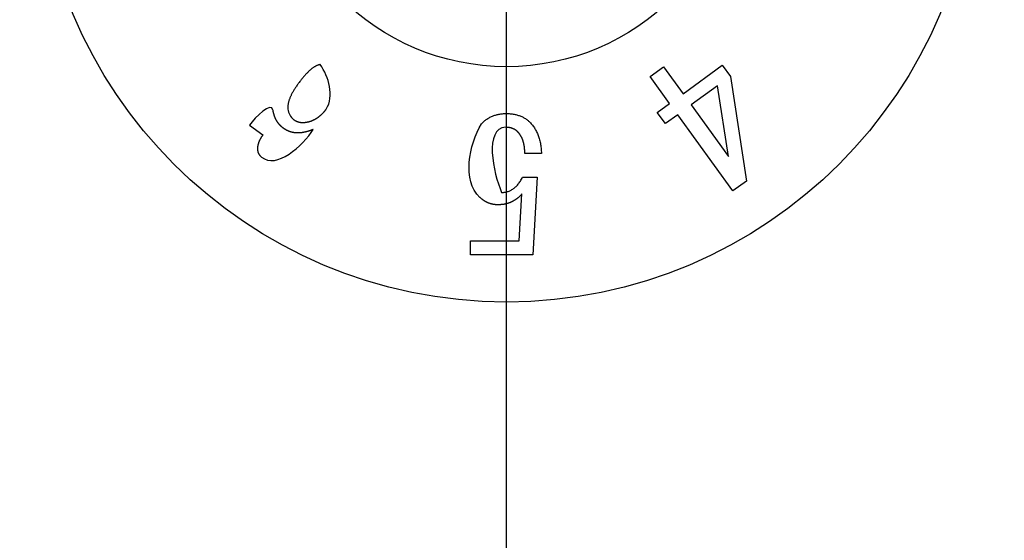
# Model space of a CAD drawing. Extents: x -217 to 202, y -148 to 148.
# Drawn here: x 129 to 131, y 19 to 20 of the extents above; entities that cross this region are included whole.
import ezdxf

# ---------------------------------------------------------------- set-up
doc = ezdxf.new("R2010")
doc.units = 0
doc.layers.get('0').update_dxf_attribs({"linetype": 'CONTINUOUS'})
doc.layers.get('DEFPOINTS').update_dxf_attribs({"linetype": 'CONTINUOUS'})
doc.layers.add('CLASS1', color=7, linetype='CONTINUOUS')
doc.styles.add('MX_DIMTXSTY_2', font='txt.shx', dxfattribs={"width": 0.7, "bigfont": 'extfont.shx'})
doc.styles.add('MX_DIMTXSTY_3', font='txt.shx', dxfattribs={"width": 0.65, "bigfont": 'extfont.shx'})
doc.styles.add('MX_NOTE_STANDARD', font='txt.shx', dxfattribs={"bigfont": 'extfont.shx'})
doc.dimstyles.new('MXDIMSTYLE', dxfattribs={"dimtxt": 3, "dimasz": 2.5, "dimexe": 2.28, "dimexo": 1, "dimgap": 1, "dimtad": 1, "dimdsep": 46, "dimtxsty": 'MX_NOTE_STANDARD', "dimblk1": 'OPEN30', "dimblk2": 'OPEN30', "dimsah": 1, "dimcen": 2.5, "dimadec": 0, "dimazin": 0, "dimtfac": 1, "dimtmove": 0, "dimatfit": 3, "dimldrblk": 'OPEN30', "dimfxl": 1, "dimtzin": 0, "dimarcsym": 0})

# ---------------------------------------------------------------- blocks, each defined once
blk = doc.blocks.new('MS_84')
at = {"color": 2, "linetype": 'CONTINUOUS'}
blk.add_line((158, -17.5), (158, -2.75), dxfattribs=at)
blk = doc.blocks.new('_OPEN')
at = {"color": 0, "linetype": 'ByBlock', "lineweight": -2}
for p, q in [((-1, 0.166667), (0, 0)), ((0, 0), (-1, -0.166667)), ((0, 0), (-1, 0))]:
    blk.add_line(p, q, dxfattribs=at)
blk = doc.blocks.new('*D101')
at = {"color": 1, "linetype": 'CONTINUOUS'}
for p, q in [((131.14448, 62.011715), (149.144482, 62.011715)), ((147.794482, 62.011715), (147.794482, 8.011715)), ((131.14448, 8.011715), (149.144482, 8.011715))]:
    blk.add_line(p, q, dxfattribs=at)
at = {"layer": 'DEFPOINTS', "color": 0, "linetype": 'CONTINUOUS'}
for p in [(129.79448, 62.011715), (129.79448, 8.011715), (147.794482, 8.011715)]:
    blk.add_point(p, dxfattribs=at)
at = {"color": 1, "linetype": 'CONTINUOUS', "xscale": 2.7, "yscale": 2.7, "zscale": 2.7}
for p, rotation in [((147.794482, 62.011715), 90), ((147.794482, 8.011715), 270)]:
    blk.add_blockref('_OPEN', p, dxfattribs=dict(at, rotation=rotation))
at = {"color": 1, "linetype": 'CONTINUOUS', "insert": (145.444482, 34.61546), "char_height": 2.7, "attachment_point": 5, "rotation": 90, "style": 'MX_DIMTXSTY_3'}
blk.add_mtext('\\A1;270', dxfattribs=at)
blk = doc.blocks.new('_OPEN30')
at = {"color": 0, "linetype": 'ByBlock', "lineweight": -2}
for p, q in [((-1, 0.267949), (0, 0)), ((0, 0), (-1, -0.267949)), ((0, 0), (-1, 0))]:
    blk.add_line(p, q, dxfattribs=at)
blk = doc.blocks.new('*D103')
at = {"color": 1, "linetype": 'CONTINUOUS'}
for p, q in [((128.885343, 60.152515), (143.144482, 60.152515)), ((141.794482, 60.152515), (141.794482, 9.870916)), ((128.885343, 9.870916), (143.144482, 9.870916))]:
    blk.add_line(p, q, dxfattribs=at)
at = {"layer": 'DEFPOINTS', "color": 0, "linetype": 'CONTINUOUS'}
for p in [(127.535343, 60.152515), (127.535343, 9.870916), (141.794482, 9.870916)]:
    blk.add_point(p, dxfattribs=at)
at = {"color": 1, "linetype": 'CONTINUOUS', "xscale": 2.7, "yscale": 2.7, "zscale": 2.7}
for p, rotation in [((141.794482, 60.152515), 90), ((141.794482, 9.870916), 270)]:
    blk.add_blockref('_OPEN', p, dxfattribs=dict(at, rotation=rotation))
at = {"color": 1, "linetype": 'CONTINUOUS', "insert": (139.444482, 34.66946), "char_height": 2.7, "attachment_point": 5, "rotation": 90, "style": 'MX_DIMTXSTY_2'}
blk.add_mtext('\\A1;250', dxfattribs=at)

msp = doc.modelspace()

# ---------------------------------------------------------------- linework, layer by layer
at = {"layer": 'CLASS1', "color": 1, "linetype": 'CONTINUOUS'}
for p, q in [((130.2998, 19.6906), (130.3284, 19.7114)), ((130.3284, 19.7114), (130.37, 19.6541)), ((130.37, 19.6541), (130.4534, 19.7147)), ((130.4534, 19.7147), (130.4705, 19.6911)), ((130.3414, 19.6333), (130.2998, 19.6906)), ((130.4705, 19.6911), (130.5047, 19.4687)), ((130.4432, 19.6712), (130.3871, 19.6305)), ((130.4667, 19.5209), (130.4432, 19.6712)), ((130.3152, 19.6143), (130.3414, 19.6333)), ((130.3871, 19.6305), (130.4667, 19.5209)), ((130.3324, 19.5907), (130.3152, 19.6143)), ((130.3585, 19.6097), (130.3324, 19.5907)), ((130.4761, 19.4479), (130.3585, 19.6097)), ((129.4479, 19.5878), (129.4765, 19.567)), ((130.0688, 19.5275), (130.0334, 19.5275)), ((130.0288, 19.4767), (130.0596, 19.4767)), ((130.0596, 19.4767), (130.0504, 19.3121)), ((130.5047, 19.4687), (130.4761, 19.4479)), ((130.0211, 19.3414), (130.0273, 19.4414)), ((129.9181, 19.3121), (129.9181, 19.3414)), ((129.9181, 19.3414), (130.0211, 19.3414)), ((130.0504, 19.3121), (129.9181, 19.3121))]:
    msp.add_line(p, q, dxfattribs=at)
for radius in [1, 0.5]:
    msp.add_circle((129.9945, 20.2117), radius, dxfattribs=at)
for points, start_tangent, end_tangent in [([(129.5982, 19.7162), (129.5965, 19.7159), (129.5948, 19.7154), (129.5931, 19.7148), (129.5913, 19.7141), (129.5895, 19.7132), (129.5876, 19.7122), (129.5858, 19.7111), (129.5838, 19.7099), (129.5819, 19.7085), (129.5799, 19.7069), (129.5779, 19.7053), (129.5759, 19.7035), (129.5738, 19.7016), (129.5717, 19.6996), (129.5696, 19.6974), (129.5674, 19.6951), (129.5652, 19.6926), (129.563, 19.69), (129.5607, 19.6873), (129.5584, 19.6845), (129.5561, 19.6815), (129.5537, 19.6784), (129.5513, 19.6752), (129.5491, 19.6721), (129.547, 19.6691), (129.545, 19.6661), (129.5432, 19.6632), (129.5414, 19.6603), (129.5398, 19.6575), (129.5383, 19.6548), (129.5369, 19.652), (129.5357, 19.6494), (129.5345, 19.6468), (129.5335, 19.6442), (129.5326, 19.6417), (129.5318, 19.6393), (129.5311, 19.6369), (129.5305, 19.6345), (129.5301, 19.6322), (129.5298, 19.6299), (129.5296, 19.6277), (129.5295, 19.6256), (129.5295, 19.6235), (129.5296, 19.6214), (129.5419, 19.5994)], (-0.986588, -0.163229), (0.755387, -0.655279)), ([(129.5419, 19.5994), (129.5428, 19.5988), (129.5437, 19.5982), (129.5446, 19.5976), (129.5455, 19.5971), (129.5464, 19.5966), (129.5474, 19.5961), (129.5483, 19.5957), (129.5493, 19.5953), (129.5503, 19.5949), (129.5513, 19.5946), (129.5523, 19.5943), (129.5533, 19.594), (129.5544, 19.5938), (129.5554, 19.5936), (129.5565, 19.5934), (129.5575, 19.5933), (129.5586, 19.5932), (129.5597, 19.5931), (129.5608, 19.5931), (129.5619, 19.5931), (129.5631, 19.5931), (129.5642, 19.5932), (129.5654, 19.5933), (129.5665, 19.5934), (129.5677, 19.5936), (129.5688, 19.5937), (129.5698, 19.5939), (129.5709, 19.5941), (129.5719, 19.5943), (129.5729, 19.5946), (129.5739, 19.5948), (129.5749, 19.5951), (129.5759, 19.5954), (129.5769, 19.5957), (129.5779, 19.596), (129.5788, 19.5963), (129.5798, 19.5967), (129.5808, 19.5971), (129.5817, 19.5974), (129.5827, 19.5979), (129.5836, 19.5983), (129.5846, 19.5987), (129.5855, 19.5992), (129.5864, 19.5996), (129.5874, 19.6001), (129.5883, 19.6006), (129.5892, 19.6011), (129.5901, 19.6017), (129.591, 19.6022), (129.5919, 19.6028), (129.5927, 19.6034), (129.5936, 19.604), (129.5945, 19.6046), (129.5953, 19.6053), (129.5962, 19.6059), (129.5971, 19.6066), (129.5979, 19.6073), (129.5987, 19.608), (129.5996, 19.6087), (129.6004, 19.6095), (129.6012, 19.6102), (129.602, 19.611), (129.6028, 19.6118), (129.6036, 19.6126), (129.6044, 19.6134), (129.6052, 19.6143), (129.606, 19.6151), (129.6068, 19.616), (129.6076, 19.6169), (129.6083, 19.6178), (129.6091, 19.6187), (129.6098, 19.6197), (129.6106, 19.6206), (129.6113, 19.6216), (129.5982, 19.7162)], (0.808872, -0.587985), (-0.592083, 0.805877)), ([(129.5837, 19.5784), (129.5829, 19.5781), (129.5821, 19.5778), (129.5814, 19.5775), (129.5806, 19.5772), (129.5798, 19.5769), (129.579, 19.5766), (129.5783, 19.5763), (129.5775, 19.576), (129.5767, 19.5758), (129.576, 19.5755), (129.5752, 19.5753), (129.5745, 19.575), (129.5737, 19.5748), (129.573, 19.5746), (129.5722, 19.5743), (129.5715, 19.5741), (129.5707, 19.5739), (129.57, 19.5737), (129.5693, 19.5735), (129.5685, 19.5733), (129.5678, 19.5731), (129.5671, 19.573), (129.5664, 19.5728), (129.5656, 19.5727), (129.5649, 19.5725), (129.5642, 19.5724), (129.5635, 19.5722), (129.5628, 19.5721), (129.5621, 19.572), (129.5614, 19.5719), (129.5607, 19.5717), (129.56, 19.5716), (129.5593, 19.5715), (129.5586, 19.5715), (129.5579, 19.5714), (129.5572, 19.5713), (129.5565, 19.5712), (129.5558, 19.5712), (129.5552, 19.5711), (129.5545, 19.5711), (129.5538, 19.5711), (129.5531, 19.571), (129.5525, 19.571), (129.5518, 19.571), (129.5511, 19.571), (129.5505, 19.571), (129.5498, 19.571), (129.5492, 19.571), (129.5485, 19.571), (129.5479, 19.5711), (129.5472, 19.5711), (129.5466, 19.5711), (129.546, 19.5712), (129.5453, 19.5712), (129.5447, 19.5713), (129.5441, 19.5714), (129.5434, 19.5715), (129.5428, 19.5715), (129.5422, 19.5716), (129.5416, 19.5717), (129.5409, 19.5719), (129.5403, 19.572), (129.5397, 19.5721), (129.5391, 19.5722), (129.5385, 19.5724), (129.5379, 19.5725), (129.5373, 19.5727), (129.5367, 19.5728), (129.5361, 19.573), (129.5355, 19.5732), (129.5349, 19.5733), (129.5344, 19.5735), (129.5338, 19.5737), (129.5332, 19.5739), (129.5326, 19.5741), (129.532, 19.5743), (129.5315, 19.5746), (129.5309, 19.5748), (129.5303, 19.575), (129.5298, 19.5753), (129.5292, 19.5755), (129.5287, 19.5758), (129.5281, 19.5761), (129.5276, 19.5763), (129.527, 19.5766), (129.5265, 19.5769), (129.5259, 19.5772), (129.5254, 19.5775), (129.5248, 19.5778), (129.5243, 19.5781), (129.5238, 19.5785), (129.5232, 19.5788), (129.5227, 19.5791), (129.5222, 19.5795), (129.5217, 19.5798), (129.5212, 19.5802), (129.5206, 19.5806), (129.5201, 19.581), (129.5196, 19.5814), (129.519, 19.5818), (129.5185, 19.5822), (129.518, 19.5826), (129.5174, 19.5831), (129.5169, 19.5835), (129.5164, 19.5839), (129.5159, 19.5844), (129.5154, 19.5848), (129.5149, 19.5853), (129.5145, 19.5858), (129.514, 19.5862), (129.5135, 19.5867), (129.5131, 19.5872), (129.5126, 19.5877), (129.5122, 19.5882), (129.5117, 19.5887), (129.5113, 19.5892), (129.5108, 19.5897), (129.5104, 19.5902), (129.51, 19.5907), (129.5096, 19.5912), (129.5092, 19.5918), (129.5088, 19.5923), (129.5084, 19.5928), (129.508, 19.5934), (129.5076, 19.5939), (129.5073, 19.5945), (129.5069, 19.5951), (129.5065, 19.5956), (129.5062, 19.5962), (129.5058, 19.5968), (129.5055, 19.5974), (129.5052, 19.598), (129.5048, 19.5985), (129.5045, 19.5991), (129.5042, 19.5998), (129.5039, 19.6004), (129.5036, 19.601), (129.5033, 19.6016), (129.503, 19.6022), (129.5027, 19.6029), (129.5025, 19.6035), (129.5022, 19.6041), (129.5019, 19.6048), (129.5017, 19.6054), (129.5014, 19.6061), (129.5012, 19.6068), (129.5009, 19.6074), (129.5007, 19.6081), (129.5005, 19.6088), (129.5003, 19.6095), (129.5001, 19.6102), (129.4999, 19.6109), (129.4997, 19.6116), (129.4995, 19.6123), (129.4993, 19.613), (129.4991, 19.6137), (129.4989, 19.6144), (129.4988, 19.6152), (129.4986, 19.6159), (129.4985, 19.6166), (129.4983, 19.6174), (129.4982, 19.6181), (129.498, 19.6189), (129.4979, 19.6196), (129.4479, 19.5878)], (-0.92334, -0.383985), (-0.59584, -0.803103)), ([(129.9412, 19.5906), (129.944, 19.5933), (129.9469, 19.5959), (129.9499, 19.5982), (129.953, 19.6004), (129.9561, 19.6024), (129.9594, 19.6042), (129.9627, 19.6058), (129.9661, 19.6072), (129.9695, 19.6085), (129.9731, 19.6095), (129.9767, 19.6104), (129.9804, 19.6111), (129.9842, 19.6116), (129.9881, 19.612), (129.992, 19.6121), (129.9963, 19.6121), (130.0005, 19.6119), (130.0047, 19.6115), (130.0087, 19.611), (130.0126, 19.6103), (130.0163, 19.6094), (130.0199, 19.6083), (130.0234, 19.6071), (130.0268, 19.6057), (130.03, 19.6041), (130.0331, 19.6024), (130.0361, 19.6004), (130.0389, 19.5984), (130.0416, 19.5961), (130.0442, 19.5937)], (0.70456, 0.709644), (0.706883, -0.70733)), ([(129.4765, 19.567), (129.4758, 19.5661), (129.4752, 19.5652), (129.4746, 19.5643), (129.474, 19.5634), (129.4734, 19.5625), (129.4728, 19.5616), (129.4723, 19.5607), (129.4718, 19.5598), (129.4713, 19.559), (129.4708, 19.5581), (129.4703, 19.5572), (129.4699, 19.5563), (129.4695, 19.5555), (129.4691, 19.5546), (129.4687, 19.5538), (129.4683, 19.5529), (129.468, 19.5521), (129.4676, 19.5512), (129.4673, 19.5504), (129.467, 19.5496), (129.4668, 19.5488), (129.4665, 19.5479), (129.4663, 19.5471), (129.4661, 19.5463), (129.4659, 19.5455), (129.4657, 19.5447), (129.4655, 19.5439), (129.4654, 19.5431), (129.4653, 19.5423), (129.4652, 19.5415), (129.4651, 19.5408), (129.465, 19.54), (129.465, 19.5392), (129.465, 19.5384), (129.465, 19.5377), (129.465, 19.5369), (129.465, 19.5362), (129.4651, 19.5354), (129.4651, 19.5347), (129.4652, 19.5339), (129.4653, 19.5332), (129.4655, 19.5323), (129.4657, 19.5314), (129.4659, 19.5306), (129.4662, 19.5297), (129.4665, 19.5289), (129.4668, 19.5281), (129.4672, 19.5273), (129.4676, 19.5265), (129.468, 19.5258), (129.4685, 19.5251), (129.469, 19.5243), (129.4695, 19.5236), (129.4701, 19.523), (129.4707, 19.5223), (129.4713, 19.5217), (129.472, 19.521), (129.4727, 19.5204), (129.4734, 19.5198), (129.5837, 19.5784)], (-0.587909, -0.808927), (0.535142, 0.844762)), ([(130.0273, 19.4414), (130.0261, 19.44), (130.0249, 19.4387), (130.0237, 19.4375), (130.0224, 19.4362), (130.0212, 19.4351), (130.0199, 19.4339), (130.0186, 19.4328), (130.0173, 19.4318), (130.0159, 19.4307), (130.0146, 19.4298), (130.0132, 19.4288), (130.0118, 19.4279), (130.0104, 19.4271), (130.0089, 19.4262), (130.0075, 19.4255), (130.006, 19.4247), (130.0045, 19.424), (130.003, 19.4234), (130.0015, 19.4227), (129.9999, 19.4222), (129.9983, 19.4216), (129.9967, 19.4211), (129.9951, 19.4207), (129.9935, 19.4203), (129.9919, 19.4199), (129.9902, 19.4195), (129.9885, 19.4192), (129.9868, 19.419), (129.9851, 19.4188), (129.9834, 19.4186), (129.9816, 19.4185), (129.9799, 19.4184), (129.9781, 19.4183), (129.9763, 19.4183), (129.9745, 19.4183), (129.9728, 19.4184), (129.9711, 19.4185), (129.9694, 19.4187), (129.9677, 19.419), (129.966, 19.4192), (129.9644, 19.4196), (129.9627, 19.42), (129.9611, 19.4204), (129.9595, 19.4209), (129.958, 19.4214), (129.9564, 19.422), (129.9549, 19.4226), (129.9533, 19.4233), (129.9518, 19.424), (129.9503, 19.4248), (129.9489, 19.4256), (129.9474, 19.4265), (129.946, 19.4274), (129.9446, 19.4284), (129.9432, 19.4294), (129.9418, 19.4305), (129.9404, 19.4316), (129.9391, 19.4328), (129.9378, 19.434), (129.9412, 19.5906)], (-0.655821, -0.754916), (0.504289, 0.863535)), ([(130.0334, 19.5275), (130.0334, 19.5286), (130.0334, 19.5296), (130.0334, 19.5307), (130.0334, 19.5317), (130.0333, 19.5328), (130.0333, 19.5338), (130.0332, 19.5348), (130.0331, 19.5358), (130.033, 19.5368), (130.033, 19.5378), (130.0329, 19.5388), (130.0328, 19.5397), (130.0326, 19.5407), (130.0325, 19.5417), (130.0324, 19.5426), (130.0322, 19.5435), (130.0321, 19.5444), (130.0319, 19.5454), (130.0317, 19.5463), (130.0315, 19.5472), (130.0314, 19.548), (130.0312, 19.5489), (130.0309, 19.5498), (130.0307, 19.5506), (130.0305, 19.5515), (130.0302, 19.5523), (130.03, 19.5531), (130.0297, 19.554), (130.0295, 19.5548), (130.0292, 19.5556), (130.0289, 19.5564), (130.0286, 19.5571), (130.0283, 19.5579), (130.028, 19.5587), (130.0277, 19.5594), (130.0273, 19.5602), (130.027, 19.5609), (130.0266, 19.5616), (130.0263, 19.5623), (130.0259, 19.563), (130.0255, 19.5637), (130.0251, 19.5644), (130.0247, 19.5651), (130.0243, 19.5657), (130.0239, 19.5664), (130.0235, 19.5671), (130.0231, 19.5677), (130.0226, 19.5683), (130.0222, 19.5689), (130.0217, 19.5695), (130.0212, 19.5701), (130.0207, 19.5707), (130.0202, 19.5713), (130.0197, 19.5719), (130.0192, 19.5724), (130.0187, 19.573), (130.0182, 19.5735), (130.0176, 19.5741), (130.017, 19.5746), (130.0164, 19.5752), (130.0158, 19.5757), (130.0152, 19.5762), (130.0146, 19.5766), (130.0139, 19.5771), (130.0132, 19.5775), (130.0125, 19.578), (130.0118, 19.5784), (130.0111, 19.5788), (130.0104, 19.5791), (130.0097, 19.5795), (130.0089, 19.5798), (130.0081, 19.5801), (130.0074, 19.5804), (130.0066, 19.5807), (130.0057, 19.581), (130.0049, 19.5812), (130.0041, 19.5815), (130.0032, 19.5817), (130.0023, 19.5819), (130.0015, 19.582), (130.0006, 19.5822), (129.9996, 19.5824), (129.9987, 19.5825), (129.9978, 19.5826), (129.9968, 19.5827), (129.9958, 19.5828), (129.9948, 19.5828), (129.9938, 19.5829), (129.9928, 19.5829), (129.9842, 19.4444)], (0.000076, 1), (0.396473, -0.918046)), ([(130.0442, 19.5937), (130.0472, 19.5905), (130.05, 19.5872), (130.0526, 19.5836), (130.055, 19.5799), (130.0572, 19.5761), (130.0592, 19.572), (130.0611, 19.5678), (130.0627, 19.5634), (130.0642, 19.5588), (130.0654, 19.554), (130.0665, 19.5491), (130.0673, 19.5439), (130.068, 19.5386), (130.0685, 19.5332), (130.0688, 19.5275)], (0.708881, -0.705328), (0.032551, -0.99947)), ([(129.9842, 19.4444), (129.9879, 19.4446), (129.9914, 19.445), (129.9949, 19.4458), (129.9982, 19.4468), (130.0015, 19.4481), (130.0046, 19.4496), (130.0077, 19.4515), (130.0107, 19.4537), (130.0136, 19.4561), (130.0163, 19.4588), (130.019, 19.4618), (130.0216, 19.4651), (130.0241, 19.4687), (130.0265, 19.4726), (130.0288, 19.4767)], (0.999996, 0.002822), (0.465207, 0.885202))]:
    msp.add_spline(points, degree=3, dxfattribs=dict(at, start_tangent=start_tangent, end_tangent=end_tangent))

# ---------------------------------------------------------------- block references
at = {"layer": 'CLASS1', "color": 20, "linetype": 'ByBlock', "xscale": 0.4, "yscale": 0.4, "zscale": 0.4}
msp.add_blockref('MS_84', (66.7945, 23.0117), dxfattribs=at)

# ---------------------------------------------------------------- dimensions: what is measured, and where the dimension line sits
at = {"layer": 'CLASS1', "color": 1, "linetype": 'CONTINUOUS'}
for base, p1, p2, text, override, picture, middle in [((147.7945, 8.0117), (129.7945, 62.0117), (129.7945, 8.0117), '\\A1;<>', {"dimtxt": 2.7, "dimasz": 2.7, "dimexe": 1.35, "dimexo": 1.35, "dimlfac": 5, "dimtxsty": 'MX_DIMTXSTY_3', "dimblk1": 'OPEN', "dimblk2": 'OPEN', "dimtzin": 8}, '*D101', (147.7945, 34.6155)), ((141.7945, 9.8709), (127.5353, 60.1525), (127.5353, 9.8709), '\\A1;250', {"dimtxt": 2.7, "dimasz": 2.7, "dimexe": 1.35, "dimexo": 1.35, "dimtxsty": 'MX_DIMTXSTY_2', "dimblk1": 'OPEN', "dimblk2": 'OPEN'}, '*D103', (141.7945, 34.6695))]:
    dim = msp.add_linear_dim(base=base, p1=p1, p2=p2, angle=90, text=text, dimstyle='MXDIMSTYLE', override=override, dxfattribs=at)
    dim.commit()
    dim.dimension.update_dxf_attribs({"geometry": picture, "text_midpoint": middle, "dimtype": 128})

doc.saveas('drawing.dxf')
